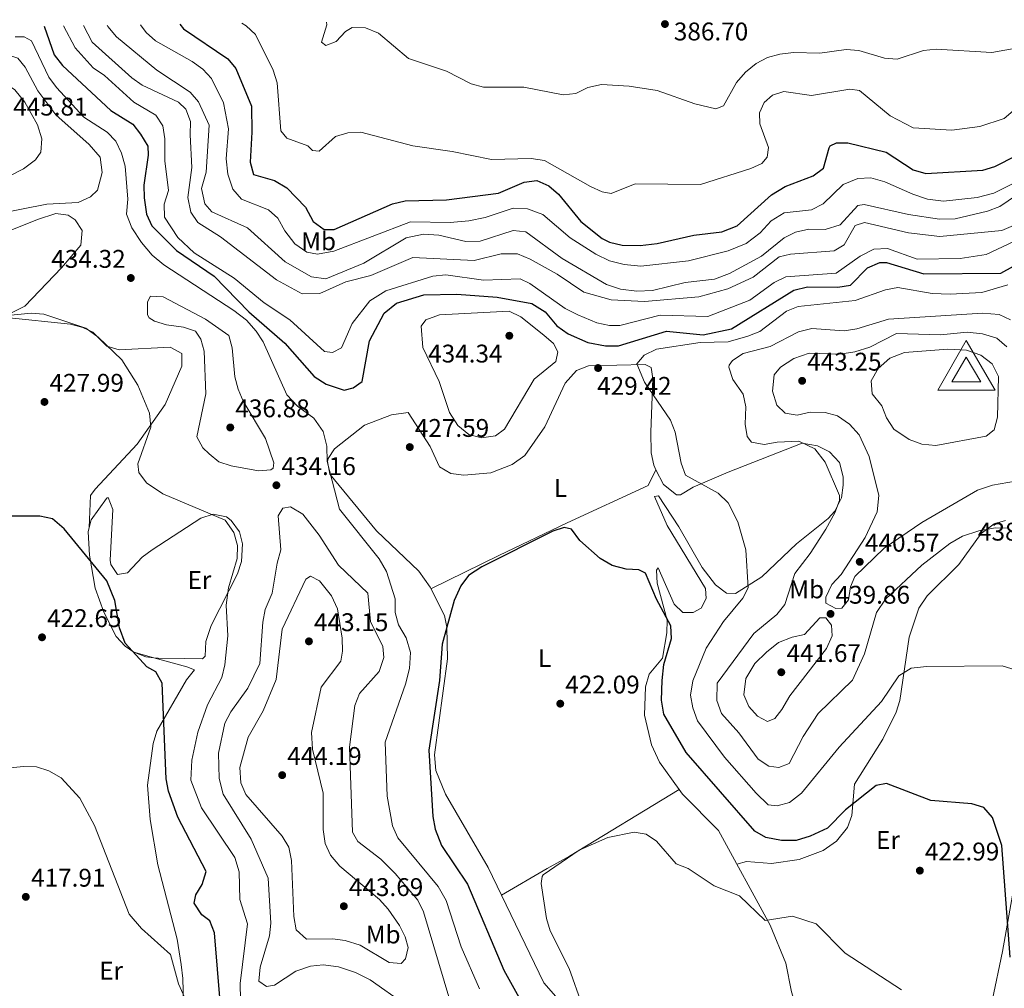
# Model space of a CAD drawing. Units: metres. Extents: x 601731 to 605212, y 4652830 to 4655193.
# Drawn here: x 603807 to 604193, y 4654796 to 4655175 of the extents above; entities that cross this region are included whole.
import ezdxf
from ezdxf.enums import TextEntityAlignment as Align

# ---------------------------------------------------------------- set-up
doc = ezdxf.new("R2010")
doc.units = ezdxf.units.M
doc.header["$MEASUREMENT"] = 0
for name, color, linetype, lineweight in [('Cota de punto acotado terreno', 7, 'Continuous', 0), ('Curva de nivel directora', 30, 'Continuous', 30), ('Curva de nivel intermedia', 30, 'Continuous', 0), ('Etiqueta de uso rústico', 92, 'Continuous', 0), ('Línea de cambio de uso (parcela vista)', 92, 'Continuous', 0), ('Punto acotado terreno (símbolo)', 7, 'Continuous', 0), ('Vértice Red Orden Inferior (ROI)', 7, 'Continuous', 0)]:
    doc.layers.add(name, color=color, linetype=linetype, lineweight=lineweight)
doc.styles.add('Style-Arial', font='arial.ttf')

# ---------------------------------------------------------------- blocks, each defined once
blk = doc.blocks.new('5PATER')
at = {"layer": 'Punto acotado terreno (símbolo)', "linetype": 'Continuous', "lineweight": 0}
h = blk.add_hatch(color=51, dxfattribs=at)
edge = h.paths.add_edge_path()
edge.add_ellipse((0, 0), major_axis=(-0.1095731443231308, -0.1110710700762829), ratio=0.9994222409660317, start_angle=0, end_angle=360)
blk = doc.blocks.new('5VROI')
at = {"layer": 'Vértice Red Orden Inferior (ROI)', "color": 7, "linetype": 'Continuous', "lineweight": 0, "flags": 128}
for points in [[(1.1118, -0.65), (-1.1382, -0.65), (-0.0194, 1.3), (1.1118, -0.65)], [(-0.0194, 0.65), (0.5431, -0.325), (-0.5819, -0.325), (-0.0194, 0.65)]]:
    blk.add_lwpolyline(points, close=True, dxfattribs=at)

msp = doc.modelspace()

# ---------------------------------------------------------------- linework, layer by layer
at = {"layer": 'Curva de nivel directora', "color": 30, "linetype": 'Continuous', "lineweight": 30, "flags": 128}
for points, elevation in [([(603816.55, 4655172.820000002), (603820.3999999991, 4655161.630000002), (603823.6800000003, 4655157.390000002), (603842.6500000004, 4655139.720000003), (603851.2099999988, 4655134.410000003), (603854.2899999989, 4655130.430000001), (603857.1499999999, 4655125.720000002), (603857.2999999997, 4655122.220000001), (603855.5400000006, 4655110.490000002), (603855.7300000006, 4655105.49), (603856.6200000002, 4655099.050000001), (603858.7599999993, 4655094.520000001), (603868.3499999982, 4655084.869999999), (603883.0999999981, 4655074.75), (603896.7399999994, 4655060.86), (603910.7800000008, 4655048.520000001), (603922.2999999988, 4655035.460000004), (603927.0499999986, 4655032.42), (603934.0800000004, 4655030.150000001), (603937.5800000007, 4655030.970000002), (603941.0899999999, 4655033.5), (603944.0299999992, 4655049.460000001), (603949.7600000001, 4655060.290000001), (603954.6299999984, 4655064.220000001), (603965.2999999991, 4655067.460000001), (603978.2699999999, 4655067.730000001), (603994.0399999992, 4655066.600000001), (604007.5899999988, 4655064.100000001), (604012.9100000008, 4655060.86), (604017.399999999, 4655055.36), (604021.8699999994, 4655052.140000002), (604029.5999999986, 4655048.770000001), (604036.5399999989, 4655047.470000002), (604041.539999999, 4655047.470000002), (604060.4399999996, 4655053.189999999), (604074.7499999994, 4655051.810000001), (604085.9299999997, 4655054.140000002), (604110.2899999986, 4655069.250000002), (604115.729999999, 4655070.640000002), (604127.5499999988, 4655070.420000001), (604132.4699999985, 4655071.310000001), (604139.1499999993, 4655078.070000002), (604143.9599999995, 4655080.199999999), (604146.5700000002, 4655080.130000004), (604161.2300000007, 4655075.690000001), (604191.4399999991, 4655076.02), (604196.3799999988, 4655078.770000001)], 425), ([(603869.6499999991, 4655173.59), (603871.0499999983, 4655171.760000002), (603888.4800000006, 4655160.020000001), (603891.6799999991, 4655156.16), (603897.7299999996, 4655141.480000001), (603897.9399999997, 4655131.270000001), (603897.22, 4655119.480000001), (603898.579999999, 4655114.660000003), (603906.7199999995, 4655112.33), (603911.5900000001, 4655109.480000001), (603918.8900000001, 4655101.850000001), (603921.9500000001, 4655096.240000002), (603926.2599999995, 4655093.130000004), (603930.2000000001, 4655093.070000002), (603953.0700000006, 4655103.170000001), (603957.9499999998, 4655104.300000002), (603974.1699999984, 4655104.720000002), (603994.5800000001, 4655107.37), (604004.5999999981, 4655111.619999999), (604009.5699999991, 4655112.29), (604014.2499999997, 4655110.170000001), (604018.0799999986, 4655106.939999999), (604026.78, 4655096.210000004), (604035.2499999992, 4655089.550000002), (604038.0900000001, 4655088.109999999), (604042.9800000007, 4655086.95), (604050.1199999999, 4655086.830000001), (604056.7499999994, 4655087.550000001), (604071.1500000006, 4655090.890000001), (604082.0999999986, 4655092.180000001), (604088.1600000004, 4655094.560000001), (604101.5599999981, 4655106.710000001), (604106.88, 4655109.940000001), (604117.9399999997, 4655114.120000001), (604121.9999999988, 4655117.08), (604124.149999999, 4655125.039999999), (604124.5999999982, 4655125.850000001), (604126.99, 4655127.070000002), (604131.4299999991, 4655127.100000001), (604146.4999999986, 4655123.350000001), (604157.1299999991, 4655116.430000001), (604161.9999999995, 4655115.080000003), (604184.3800000004, 4655116.34), (604189.1500000004, 4655117.810000001), (604197.6399999995, 4655122.070000002)], 400), ([(603885.6699999986, 4654788.79), (603883.2099999998, 4654817.330000001), (603881.3999999994, 4654821.980000001), (603878.2999999992, 4654824.440000001), (603875.2799999994, 4654828.920000001), (603875.9099999998, 4654832.240000002), (603878.3799999997, 4654836.240000002), (603879.9399999998, 4654841.390000001), (603868.9099999992, 4654862.640000001), (603865.1899999998, 4654872.830000001), (603864.3399999982, 4654877.770000001), (603862.7299999989, 4654915.279999999), (603860.2099999998, 4654919.600000001), (603856.7199999986, 4654921.600000001), (603848.2099999993, 4654930.86), (603845.9699999995, 4654936.880000002), (603844.2100000004, 4654947.66), (603841.0700000002, 4654955.330000001), (603824.3499999987, 4654975.699999998), (603819.7300000008, 4654979.680000002), (603814.8200000002, 4654980.66), (603801.219999999, 4654980.680000001)], 425), ([(604015.8399999988, 4654974.779999999), (603988.0499999989, 4654960.880000001), (603982.8200000008, 4654957.41), (603979.8500000002, 4654953.390000001), (603977.2199999995, 4654947.610000002), (603972.5199999989, 4654930.449999999), (603971.4699999982, 4654916.230000001), (603967.2399999994, 4654888.960000002), (603968.7999999995, 4654862.949999999), (603969.6899999991, 4654858.04), (603972.2599999995, 4654851.619999999), (603982.3800000004, 4654836.480000002), (603996.6200000007, 4654802.710000001), (604014.2799999987, 4654770.890000001)], 425), ([(604195.069999999, 4654807.74), (604191.7799999989, 4654851.630000002), (604188.149999999, 4654862.510000001), (604184.7800000005, 4654866.42), (604180.089999999, 4654867.940000001), (604163.9899999988, 4654869.200000001), (604146.6699999984, 4654875.92), (604142.54, 4654875.130000001), (604130.5100000004, 4654865.550000001), (604123.5099999999, 4654858.36), (604116.7599999995, 4654855.240000002), (604111.2400000008, 4654853.59), (604105.5399999989, 4654853.600000001), (604099.3799999988, 4654854.770000001), (604095.0299999992, 4654857.220000003), (604068.150000001, 4654888.080000001), (604059.3800000001, 4654903.11), (604058.4599999993, 4654908.62), (604058.6699999993, 4654916.24), (604059.369999999, 4654922.580000001), (604062.3199999994, 4654932.710000001), (604062.0600000002, 4654937.710000001), (604056.4900000001, 4654948.140000001), (604052.2199999987, 4654958.310000001), (604049.5900000001, 4654959.650000001), (604044.5900000001, 4654959.890000001), (604039.1600000008, 4654961.33), (604034.3999999998, 4654964.090000001), (604026.4, 4654971.210000002), (604023.2300000006, 4654975.610000002), (604020.24, 4654976.300000002), (604015.8399999988, 4654974.779999999)], 425)]:
    msp.add_lwpolyline(points, dxfattribs=dict(at, elevation=elevation))
at = {"layer": 'Curva de nivel intermedia', "color": 30, "linetype": 'Continuous', "lineweight": 0, "flags": 128}
for points, elevation in [([(603824.0700000015, 4655172.929999998), (603828.6, 4655164.279999998), (603835.7400000015, 4655156.48), (603840.1700000014, 4655153.46), (603851.6500000014, 4655143.050000001), (603860.3000000016, 4655137.880000001), (603863.0700000009, 4655133.71), (603863.7999999997, 4655128.600000001), (603863.7400000015, 4655120.07), (603865.1699999997, 4655108.369999999), (603863.5700000017, 4655102.96), (603863.640000001, 4655097.949999999), (603868.9500000017, 4655090.01), (603875.2599999993, 4655083.91), (603890.9900000006, 4655074.07), (603902.740000001, 4655064.31), (603912.7900000003, 4655057.67), (603926.4100000014, 4655045.199999999), (603929.5300000019, 4655044.800000001), (603933.020000001, 4655046.739999999), (603937.1800000007, 4655056.220000001), (603944.1100000018, 4655065.179999999), (603950.3900000005, 4655069.09), (603968.8900000011, 4655074.759999999), (603973.870000001, 4655075.359999998), (603988.7199999995, 4655073.239999999), (604003.1000000006, 4655073.8), (604006.8800000002, 4655071.920000001), (604020.7000000003, 4655062.159999999), (604025.6800000003, 4655059.649999999), (604033.1400000014, 4655056.520000001), (604038.0900000001, 4655055.460000001), (604042.1700000014, 4655055.470000001), (604057.9400000006, 4655059.56), (604076.6, 4655058.960000001), (604093.0199999998, 4655065.430000001), (604102.6500000011, 4655072.300000001), (604107.1900000006, 4655074.48), (604126.9600000009, 4655076.02), (604136.3200000018, 4655082.649999999), (604141.7199999997, 4655085.329999999), (604147.0100000005, 4655085.59), (604158.7100000016, 4655081.51), (604175.5200000001, 4655081.730000001), (604185.65, 4655083.239999999), (604203.2000000007, 4655091.480000001)], 420.0000000000001), ([(603831.87, 4655173.039999999), (603835.280000001, 4655166.550000002), (603850.7999999998, 4655152.559999999), (603854.9000000014, 4655149.689999999), (603869.1300000005, 4655143.07), (603872.0499999997, 4655140.199999998), (603873.7999999998, 4655135.46), (603873.7300000006, 4655130.220000001), (603874.3400000007, 4655117.359999999), (603872.8000000007, 4655105.679999999), (603874.0099999999, 4655099.9), (603876.6800000009, 4655095.779999998), (603885.5900000003, 4655090.2), (603907.5599999999, 4655073.369999999), (603917.6400000006, 4655067.81), (603924.4800000002, 4655067.949999998), (603934.7300000008, 4655072.619999998), (603944.5299999998, 4655075.099999999), (603961.05, 4655082.06), (603985.0600000004, 4655080.970000001), (603995.55, 4655083.600000001), (604001.9600000005, 4655083.499999999), (604006.9800000008, 4655081.46), (604017.5599999999, 4655075.609999998), (604028.0400000007, 4655068.560000001), (604038.7300000016, 4655065.449999999), (604051.8299999997, 4655064.890000001), (604073.110000001, 4655066.63), (604084.3899999997, 4655069.849999999), (604094.3699999996, 4655074.350000001), (604104.5900000011, 4655082.390000001), (604108.980000001, 4655083.480000001), (604126.0700000012, 4655084.659999998), (604129.9900000017, 4655087.06), (604134.3000000012, 4655094.640000001), (604137.9700000014, 4655095.789999999), (604155.2699999994, 4655091.829999999), (604167.4700000013, 4655090.31), (604191.8300000003, 4655092.75), (604197.3500000011, 4655095.03)], 415), ([(603841.1700000007, 4655173.179999999), (603841.4700000001, 4655172.649999999), (603844.8099999995, 4655168.659999999), (603860.6799999992, 4655155.539999999), (603873.7500000006, 4655146.970000001), (603877.0000000006, 4655143.130000001), (603881.1600000003, 4655134.05), (603879.950000001, 4655115.539999999), (603878.2300000021, 4655109.189999999), (603879.4100000003, 4655103.13), (603882.2500000009, 4655099.960000001), (603896.240000001, 4655093.77), (603910.9200000018, 4655080.390000001), (603921.3200000019, 4655074.470000001), (603926.8600000008, 4655073.76), (603941.7300000014, 4655079.849999999), (603958.3400000011, 4655089.819999999), (603965.1200000005, 4655091.220000002), (603971.1599999998, 4655090.83), (603981.7800000014, 4655088.430000001), (603987.3300000014, 4655088.529999998), (604000.2999999998, 4655092.739999999), (604005.2300000007, 4655092.189999999), (604019.470000001, 4655081.689999999), (604036.8800000009, 4655071.470000002), (604042.3300000002, 4655069.739999999), (604048.8200000012, 4655068.92), (604054.9000000008, 4655069.23), (604067.7100000007, 4655072.279999998), (604079.1700000004, 4655073.59), (604085.0600000002, 4655075.859999998), (604097.5800000017, 4655082.679999999), (604106.4700000009, 4655089.8), (604110.9900000005, 4655092.039999999), (604116.1600000005, 4655093.26), (604122.5300000008, 4655093.119999999), (604128.5299999999, 4655094.88), (604135.3400000005, 4655102.539999999), (604137.890000001, 4655102.849999999), (604155.3099999997, 4655098.92), (604167.3600000017, 4655097.17), (604173.5100000007, 4655097.29), (604186.1999999998, 4655100.300000001), (604191.0700000003, 4655102.109999998), (604200.9000000006, 4655108.720000001)], 410.0000000000001), ([(603854.2199999996, 4655173.369999998), (603856.4800000016, 4655170.369999999), (603860.1600000008, 4655166.989999999), (603874.5700000009, 4655158.989999999), (603878.6500000001, 4655155.939999999), (603882.0800000011, 4655152.3), (603886.7400000015, 4655142.730000001), (603888.7599999999, 4655132.489999999), (603887.8200000012, 4655120.849999999), (603888.5499999997, 4655114.730000001), (603890.4699999997, 4655108.859999999), (603893.8700000017, 4655104.939999999), (603904.3700000005, 4655100.740000002), (603908.1400000011, 4655097.5), (603910.8300000001, 4655092.52), (603914.7700000006, 4655087.529999998), (603919.390000001, 4655084.140000001), (603923.5999999996, 4655083.409999999), (603929.99, 4655084.63), (603960.0599999999, 4655096.039999999), (603975.5800000011, 4655095.859999999), (603982.9300000003, 4655096.519999999), (603989.2900000016, 4655097.789999999), (604000.310000001, 4655101.499999999), (604005.9500000004, 4655101.230000001), (604011.9400000006, 4655098.91), (604022.5900000012, 4655089.84), (604032.690000002, 4655083.389999999), (604038.0800000011, 4655080.83), (604043.7800000008, 4655079.33), (604050.3400000011, 4655078.689999999), (604069.0300000017, 4655080.759999998), (604084.5900000008, 4655084.690000001), (604091.6900000019, 4655087.58), (604097.070000002, 4655091.809999999), (604101.4400000018, 4655096.539999999), (604106.490000001, 4655099.560000001), (604117.2600000001, 4655100.849999998), (604121.7700000008, 4655103.210000001), (604129.6800000012, 4655110.67), (604135.3600000007, 4655113.060000001), (604140.4700000003, 4655113.279999998), (604146.0000000001, 4655111.82), (604156.8899999999, 4655106.880000001), (604162.7500000006, 4655104.960000001), (604168.98, 4655104.160000001), (604182.2100000001, 4655105.649999999), (604188.690000002, 4655107.350000001), (604199.420000001, 4655112.739999999)], 405.0000000000001), ([(604196.2600000004, 4655139.550000001), (604192.6900000009, 4655136.550000001), (604183.1900000013, 4655133.459999999), (604172.2400000012, 4655132.009999999), (604157.1100000013, 4655132.92), (604148.060000001, 4655137.659999999), (604136.1000000006, 4655147.53), (604132.2900000018, 4655148.06), (604117.2100000011, 4655145.59), (604106.3800000015, 4655147.219999999), (604102.0000000006, 4655145.810000001), (604098.7300000006, 4655142.900000001), (604096.8300000007, 4655138.779999999), (604096.9400000002, 4655134.499999999), (604100.4000000001, 4655125.27), (604099.8700000005, 4655121.409999999), (604097.7300000014, 4655119.009999999), (604093.4300000009, 4655116.99), (604073.7800000014, 4655110.71), (604048.1200000015, 4655111.019999999), (604038.7100000015, 4655107.259999999), (604035.2100000011, 4655107.88), (604030.6600000003, 4655109.970000001), (604012.5599999998, 4655120.180000001), (604007.3499999996, 4655120.96), (603991.7999999995, 4655120.48), (603976.4500000004, 4655123.71), (603960.9800000008, 4655125.829999999), (603940.6200000006, 4655131.220000001), (603935.530000001, 4655130.939999999), (603930.7300000021, 4655129.53), (603924.3100000004, 4655123.819999999), (603921.6399999993, 4655124.009999999), (603919.8400000001, 4655125.829999999), (603911.5900000001, 4655128.83), (603909.3200000012, 4655131.819999998), (603907.8400000016, 4655150.61), (603906.200000001, 4655155.599999999), (603899.3600000013, 4655169.569999998), (603895.6599999999, 4655172.939999999), (603893.9299999998, 4655173.95)], 395.0000000000001), ([(604203.2200000008, 4655165.239999999), (604187.8700000017, 4655162.419999998), (604166.1200000013, 4655163.84), (604161.1400000014, 4655163.310000001), (604150.7800000012, 4655159.92), (604145.7800000011, 4655160.230000001), (604135.8300000001, 4655163.300000002), (604130.8400000011, 4655163.659999999), (604120.480000001, 4655162.210000001), (604110.120000001, 4655162.499999999), (604104.8600000016, 4655161.830000001), (604099.940000002, 4655160.579999999), (604095.530000002, 4655158.23), (604091.3200000009, 4655154.779999998), (604087.8600000008, 4655150.699999999), (604082.7300000011, 4655141.58), (604079.7200000003, 4655140.42), (604071.5100000005, 4655142.38), (604056.7600000005, 4655147.57), (604045.8200000017, 4655149.269999999), (604034.8700000015, 4655149.990000002), (604029.6400000011, 4655148.71), (604024.8300000011, 4655146.399999999), (604019.850000001, 4655145.82), (604004.54, 4655148.890000002), (603988.6500000001, 4655148.829999999), (603983.8400000001, 4655150.199999998), (603974.2100000008, 4655155.160000001), (603959.3300000012, 4655160.119999998), (603947.5200000005, 4655170.05), (603942.4600000001, 4655172.15), (603937.1800000007, 4655172.329999999), (603934.5499999998, 4655170.7), (603930.900000002, 4655166.849999999), (603926.9200000011, 4655165.219999999), (603925.1500000008, 4655166.489999998), (603927.2400000007, 4655173.319999999), (603927.2100000016, 4655174.430000001)], 390), ([(603987.1500000004, 4654795.34), (603979.8900000004, 4654811.869999998), (603974.0499999999, 4654829.970000001), (603970.9100000017, 4654835.480000001), (603955.1100000012, 4654854.599999999), (603952.9699999999, 4654859.279999998), (603950.870000001, 4654870.88), (603950.0900000011, 4654892.069999998), (603958.1300000009, 4654914.789999999), (603959.6900000012, 4654920.920000001), (603960.1000000001, 4654927.199999999), (603958.4200000016, 4654932.930000001), (603955.3700000005, 4654938.039999997), (603954.0300000017, 4654942.880000001), (603954.0899999997, 4654948.319999999), (603950.7100000001, 4654958.999999999), (603947.8600000002, 4654963.92), (603932.3000000012, 4654983.380000001), (603927.3600000015, 4655002.16), (603927.2899999999, 4655008.180000001), (603925.8400000016, 4655013.84), (603922.130000001, 4655019.09), (603915.7400000007, 4655023.84), (603911.6700000004, 4655028.24), (603902.360000001, 4655049.09), (603899.5900000016, 4655053.270000001), (603895.8099999996, 4655057.51), (603890.880000001, 4655061.369999998), (603863.3900000006, 4655079.279999998), (603858.8300000008, 4655083.080000001), (603854.6199999996, 4655087.970000002), (603850.9200000005, 4655093.77), (603848.8300000007, 4655099.119999998), (603849.2400000019, 4655104.99), (603848.3099999998, 4655117.970000001), (603846.7899999998, 4655122.980000001), (603844.6300000007, 4655127.730000001), (603841.1399999993, 4655131.31), (603832.1100000015, 4655137.17), (603821.3800000004, 4655148.759999999), (603818.2900000013, 4655152.84), (603811.5700000002, 4655167.019999999), (603808.7000000002, 4655168.679999999), (603805.0800000014, 4655168.65)], 430), ([(603775.2400000017, 4655097.869999998), (603771.4000000017, 4655099.82), (603769.39, 4655103.24), (603776.3300000002, 4655117.609999999), (603779.8600000018, 4655122.050000001), (603783.2600000015, 4655128.369999997), (603791.8300000012, 4655148.319999999), (603797.0300000003, 4655158.189999999), (603801.57, 4655161.779999999), (603806.150000002, 4655160.239999999), (603809.1200000005, 4655156.759999999), (603813.9700000007, 4655147.489999999), (603821.0600000008, 4655137.979999999), (603834.140000001, 4655126.45), (603838.4100000003, 4655121.4), (603839.2599999995, 4655115.42), (603837.4199999999, 4655108.449999998), (603834.6999999997, 4655105.83), (603829.7800000003, 4655103.649999999), (603817.5600000004, 4655102.970000001), (603797.5800000001, 4655099.09), (603775.2400000017, 4655097.869999998)], 435.0000000000001), ([(603792.2000000001, 4655112.719999999), (603787.03, 4655114.319999999), (603786.5400000005, 4655120.140000001), (603789.6500000019, 4655125.070000002), (603800.0600000012, 4655148.960000001), (603802.5500000011, 4655149.49), (603805.05, 4655147.789999999), (603808.9000000014, 4655143.010000001), (603813.9400000017, 4655134.179999999), (603815.5300000008, 4655128.649999999), (603815.2100000012, 4655123.470000001), (603813.07, 4655120.369999998), (603808.4200000007, 4655116.930000001), (603803.0800000009, 4655114.08), (603797.35, 4655112.750000001), (603792.2000000001, 4655112.719999999)], 440), ([(604194.1200000013, 4655071.33), (604183.9300000012, 4655068.38), (604171.5700000006, 4655067.74), (604164.5700000002, 4655067.939999999), (604151.1100000021, 4655070.329999999), (604146.2100000002, 4655069.46), (604134.4000000019, 4655065.220000001), (604112.0700000002, 4655062.890000001), (604107.4000000008, 4655061.050000001), (604096.9600000002, 4655053.130000002), (604092.2999999999, 4655051.31), (604084.5599999995, 4655048.999999999), (604073.6500000019, 4655048.810000001), (604056.4600000011, 4655046.210000002), (604051.6799999999, 4655043.84), (604048.7899999999, 4655040.440000001), (604051.7600000005, 4655033.289999997), (604061.9200000016, 4655018.279999998), (604063.8300000004, 4655013.66), (604066.1300000004, 4655001.529999998), (604067.9100000019, 4654996.829999999), (604080.63, 4654989.689999999), (604084.610000001, 4654985.859999999), (604088.3000000012, 4654978.420000001), (604091.5600000002, 4654967.54), (604092.3600000002, 4654952.56), (604090.3799999999, 4654948.59), (604082.7600000001, 4654939.430000001), (604075.9200000005, 4654928.949999999), (604070.6800000012, 4654916.159999999), (604069.7800000005, 4654910.46), (604070.6800000012, 4654905.55), (604072.57, 4654900.439999999), (604083.1700000014, 4654886.159999999), (604095.560000001, 4654872.109999998), (604100.2200000014, 4654867.58), (604103.8200000002, 4654867.189999999), (604108.6400000014, 4654868.439999999), (604113.3799999999, 4654872.06), (604128.0499999993, 4654890.130000001), (604144.7000000015, 4654908.07), (604151.4100000015, 4654918.050000001), (604156.2500000007, 4654921.06), (604162.3100000003, 4654921.800000001), (604191.98, 4654922), (604197.4400000006, 4654920.359999999)], 430), ([(603858.1600000003, 4655066.970000001), (603857.0100000014, 4655064.720000001), (603856.9700000011, 4655059.649999999), (603857.6799999997, 4655058.440000001), (603859.7300000016, 4655057.159999999), (603864.5000000015, 4655055.669999998), (603871.1100000008, 4655054.84), (603875.8400000005, 4655053.270000001), (603877.9000000014, 4655050.140000001), (603879.2600000004, 4655045.319999999), (603879.8000000012, 4655028.599999998), (603876.3800000014, 4655011.79), (603878.6700000003, 4655007.509999999), (603881.110000001, 4655005.149999999), (603885.0100000014, 4655002.009999999), (603889.7600000012, 4655000.449999998), (603900.4499999998, 4654998.52), (603905.3899999995, 4654998.83), (603906.190000002, 4654999.46), (603906.5300000019, 4655001.57), (603903.2500000005, 4655011.139999999), (603894.4800000018, 4655025.82), (603892.5700000008, 4655030.440000001), (603891.29, 4655035.38), (603890.2400000017, 4655046.739999999), (603888.8400000003, 4655051.539999999), (603879.740000001, 4655057.970000001), (603863.1800000004, 4655066.739999999), (603858.1600000003, 4655066.970000001)], 435), ([(603799.48, 4655059.05), (603811.3900000014, 4655060.26), (603816.3900000014, 4655059.899999999), (603832.8700000015, 4655054.37), (603837.6600000013, 4655050.869999999), (603846.9599999997, 4655042.05), (603853.2699999998, 4655032.060000001), (603857.8300000017, 4655021.07), (603858.3700000005, 4655015.63), (603853.1900000013, 4655001.26), (603853.5800000003, 4654997.810000001), (603856.6700000016, 4654993.81), (603862.9500000002, 4654989.5), (603887.4800000014, 4654979.189999999), (603890.9000000012, 4654974.23), (603892.3400000005, 4654969.130000001), (603892.0999999992, 4654964.130000001), (603888.7000000017, 4654952.59), (603887.8800000014, 4654945.749999999), (603888.5000000006, 4654933.76), (603887.3300000017, 4654922.389999999), (603886.1800000004, 4654917.390000002), (603880.5800000014, 4654906.759999999), (603876.7400000013, 4654896.05), (603874.3899999999, 4654885.029999998), (603874.0099999999, 4654877.189999999), (603878.2200000009, 4654866.359999999), (603891.2099999996, 4654846.810000001), (603892.9300000007, 4654841.25), (603893.2000000011, 4654830.439999999), (603896.25, 4654820.809999999), (603893.38, 4654797.429999999), (603893.4600000004, 4654791.079999999)], 430), ([(603998.7900000011, 4655061.009999998), (603971.39, 4655059.66), (603966.0700000003, 4655057.67), (603964.2500000009, 4655055.17), (603964.9000000014, 4655046.789999999), (603971.3299999996, 4655033.5), (603975.3600000021, 4655021.350000001), (603978.6200000008, 4655016.249999999), (603982.9900000006, 4655012.76), (603987.8400000009, 4655011.380000001), (603993.4100000011, 4655012.13), (603996.9800000006, 4655014.77), (604008.4900000017, 4655034.359999998), (604017.0300000003, 4655041.31), (604017.8400000016, 4655045.149999999), (604016.1400000006, 4655048.33), (604012.3899999999, 4655051.640000001), (604003.3300000008, 4655058.849999999), (603998.7900000011, 4655061.009999998)], 430), ([(604088.8200000019, 4654895.699999998), (604081.9900000013, 4654903.289999999), (604080.0900000014, 4654908.48), (604080.25, 4654915.220000001), (604094.6, 4654934.73), (604103.61, 4654942.15), (604106.7999999997, 4654945.999999999), (604110.6700000009, 4654958.279999999), (604116.7300000006, 4654966.009999999), (604122.9000000019, 4654975.640000001), (604126.3600000018, 4654981.970000001), (604128.1600000011, 4654986.779999998), (604128.2599999995, 4654988.759999998), (604122.5399999997, 4655001.84), (604118.5200000008, 4655007.050000001), (604112.2100000009, 4655010.050000001), (604103.7599999997, 4655009.730000001), (604098.6400000011, 4655008.73), (604093.7400000016, 4655009.749999999), (604092.0700000019, 4655011.869999998), (604091.2800000006, 4655016.81), (604091.4999999999, 4655023.609999999), (604090.4200000003, 4655028.48), (604086.4600000016, 4655034.309999999), (604084.8800000013, 4655039.170000001), (604084.9800000018, 4655039.899999999), (604086.2500000015, 4655041.720000001), (604090.4400000002, 4655044.42), (604101.0100000004, 4655047.180000001), (604112.0800000012, 4655052.990000002), (604117.3300000017, 4655054.27), (604130.0800000011, 4655053.38), (604135.020000001, 4655054.100000001), (604147.3500000002, 4655057.929999998), (604184.2799999998, 4655060.250000001), (604190.780000002, 4655059.789999999), (604195.2900000004, 4655057.640000001)], 435.0000000000001), ([(604126.7999999999, 4654944.56), (604122.8900000006, 4654946.560000001), (604122.79, 4654948.960000001), (604125.2100000007, 4654953.939999999), (604128.8800000009, 4654957.84), (604138.2199999995, 4654972.350000001), (604142.9600000003, 4654982.429999998), (604143.5900000005, 4654988.749999999), (604139.8400000001, 4655004.119999998), (604135.9300000007, 4655012.59), (604132.0999999995, 4655016.74), (604127.4400000015, 4655020.050000001), (604122.570000001, 4655021.300000001), (604116.7599999995, 4655021.49), (604111.6100000018, 4655020.279999998), (604106.9000000001, 4655021.060000001), (604103.6800000014, 4655024.249999999), (604101.9100000013, 4655029.699999998), (604102.6599999999, 4655036.07), (604105.0400000004, 4655039.119999999), (604110.3500000013, 4655042.559999999), (604116.27, 4655044.66), (604128.3400000001, 4655044.2), (604134.2800000011, 4655045.159999998), (604140.1399999994, 4655046.890000001), (604150.5700000012, 4655052.26), (604167.7500000007, 4655051.789999999), (604178.2900000018, 4655052.81), (604184.2300000007, 4655052.210000001), (604189.8900000001, 4655050.539999999), (604193.7900000005, 4655047.140000002)], 440), ([(604166.0000000005, 4655008.380000001), (604160.4700000007, 4655008.890000001), (604155.5399999999, 4655010.699999999), (604149.5600000008, 4655014.749999999), (604146.5800000012, 4655019.3), (604144.7900000009, 4655024.01), (604140.9599999998, 4655028.63), (604140.6, 4655033.699999999), (604143.3499999992, 4655038.640000001), (604147.9500000015, 4655042.640000001), (604153.6700000013, 4655044.83), (604170.6200000007, 4655046.189999999), (604178.0200000014, 4655045.82), (604183.6600000008, 4655043.849999999), (604188.0300000005, 4655040.359999999), (604190.5300000017, 4655035.470000002), (604190.1100000015, 4655019.49), (604188.7900000004, 4655014.600000001), (604185.7000000014, 4655012.119999998), (604166.0000000005, 4655008.380000001)], 445), ([(604203.1400000004, 4654995.430000001), (604188.2200000006, 4654992.909999999), (604182.2300000002, 4654990.92), (604160.5199999999, 4654978.189999999), (604145.7300000018, 4654968.09), (604134.2200000007, 4654957.039999999), (604132.5700000012, 4654952.929999999), (604131.7500000009, 4654947.869999998), (604129.110000001, 4654944.689999999), (604126.7999999999, 4654944.56)], 440), ([(603913.0000000005, 4654984.38), (603910.1000000014, 4654983.800000001), (603908.2000000015, 4654980.83), (603909.2800000011, 4654967.470000001), (603907.8700000006, 4654962.329999999), (603905.8500000001, 4654950.449999999), (603903.0800000007, 4654944.039999999), (603902.1599999998, 4654939.130000001), (603901.0900000014, 4654922.890000001), (603896.3100000003, 4654913.300000001), (603889.6000000003, 4654904.039999999), (603887.2900000013, 4654899.59), (603884.8100000003, 4654887.789999999), (603885.0800000008, 4654877.789999999), (603886.6100000018, 4654871.680000001), (603897.6900000017, 4654854.02), (603904.2400000007, 4654838.78), (603905.3400000005, 4654821.12), (603904.870000001, 4654816.140000001), (603901.1800000007, 4654803.84), (603900.6100000008, 4654798.33), (603903.6399999994, 4654796.289999999), (603906.7400000019, 4654796.759999999), (603915.1399999994, 4654802.25), (603920.8800000016, 4654804.310000001), (603925.8799999995, 4654804.73), (603931.8099999995, 4654804.060000001), (603938.5700000009, 4654801.740000002), (603944.2400000015, 4654798.929999999), (603958.0000000013, 4654789.269999999)], 435), ([(603975.0800000003, 4654792.189999999), (603965.1300000015, 4654825.63), (603962.9200000009, 4654830.13), (603954.0100000015, 4654840.65), (603948.4900000006, 4654846.199999998), (603939.38, 4654853.080000001), (603937.3200000013, 4654856.76), (603936.1600000013, 4654890.09), (603938.2300000011, 4654906.499999999), (603940.0800000018, 4654911.15), (603947.7999999999, 4654919.81), (603949.6900000009, 4654925.270000001), (603949.2000000014, 4654929.66), (603944.4400000004, 4654939.42), (603943.3099999995, 4654950.539999999), (603931.8000000005, 4654961.429999999), (603924.2300000022, 4654973.199999999), (603917.8500000007, 4654981.439999999), (603913.0000000005, 4654984.38)], 435), ([(604194.3700000016, 4654975.970000001), (604189.2799999999, 4654976.149999999), (604182.8100000013, 4654974.989999999), (604176.3700000017, 4654972.899999999), (604171.4100000019, 4654969.939999999), (604160.4200000016, 4654961.519999999), (604146.2200000014, 4654948.109999999), (604142.6800000009, 4654942.869999998), (604138.0000000005, 4654926.770000001), (604133.3300000011, 4654916.390000001), (604119.9100000011, 4654903.31), (604113.9900000001, 4654894.34), (604108.4700000014, 4654883.74), (604104.3699999999, 4654882.179999998), (604100.540000001, 4654882.649999999), (604096.3400000011, 4654885.390000001), (604088.8200000019, 4654895.699999998)], 435.0000000000001), ([(603920.9400000019, 4654957.109999998), (603918.9999999997, 4654955.949999998), (603909.7800000017, 4654936.399999999), (603907.3800000012, 4654916.699999998), (603902.3699999999, 4654904.310000001), (603896.5200000004, 4654894.069999999), (603893.2400000015, 4654882.189999999), (603893.57, 4654876.109999999), (603895.5300000003, 4654871.51), (603909.7700000005, 4654855.28), (603912.3400000011, 4654850.890000001), (603913.4400000008, 4654845.73), (603914.3799999995, 4654823.730000001), (603915.24, 4654818.539999999), (603919.3300000004, 4654814.79), (603929.5300000019, 4654815.050000001), (603934.4699999993, 4654814.32), (603940.3900000004, 4654812.439999999), (603951.6700000013, 4654805.76), (603956.4400000012, 4654805.369999998), (603958.16, 4654807.13), (603959.100000001, 4654811.600000001), (603958.0199999993, 4654815.749999999), (603955.7599999994, 4654820.21), (603951.2700000012, 4654826.560000001), (603947.9600000009, 4654830.36), (603932.3700000005, 4654843.489999999), (603928.66, 4654847.789999997), (603926.5999999993, 4654852.350000001), (603925.79, 4654857.859999999), (603925.79, 4654872.06), (603921.7199999999, 4654889.279999999), (603921.2700000006, 4654895.909999999), (603925.0500000003, 4654913.619999998), (603932.7800000019, 4654923.8), (603933.4500000001, 4654927.800000001), (603933.3600000007, 4654932.800000001), (603931.4600000008, 4654944.32), (603929.1600000008, 4654949.439999999), (603924.4700000014, 4654955.38), (603920.9400000019, 4654957.109999998)], 440), ([(604122.8200000012, 4654940.859999998), (604120.5400000014, 4654940.81), (604114.4999999999, 4654934.359999998), (604109.6500000017, 4654933.27), (604104.3099999996, 4654931.210000001), (604099.6300000013, 4654927.369999999), (604095.0900000016, 4654922.970000001), (604091.4400000017, 4654917.029999999), (604090.7700000011, 4654910.63), (604092.6799999999, 4654906.130000001), (604096.0100000004, 4654902.23), (604100.0200000004, 4654900.25), (604102.8099999997, 4654901.380000001), (604105.6300000005, 4654904.92), (604108.8, 4654910.189999999), (604123.1200000008, 4654928.84), (604125.3300000014, 4654933.76), (604125.1300000002, 4654937.899999999), (604122.8200000012, 4654940.859999998)], 440), ([(603965.1699999995, 4654719.819999999), (603956.2800000003, 4654727.199999999), (603940.1399999999, 4654730.65), (603921.6300000004, 4654738.09), (603910.9100000005, 4654744.300000001), (603901.4800000002, 4654751.880000001), (603885.4600000007, 4654767.380000002), (603881.7999999995, 4654772.259999999), (603876.320000001, 4654781.369999999), (603869.0999999992, 4654797.349999999), (603866.0100000001, 4654808.869999998), (603854.6800000002, 4654819.099999999), (603849.8099999996, 4654824.630000001), (603836.2000000018, 4654859.399999999), (603830.5300000012, 4654870.180000001), (603823.1100000005, 4654878.119999999), (603818.3800000007, 4654880.899999999), (603813.4500000001, 4654882.369999998), (603808.2599999999, 4654882.609999999), (603790.0200000008, 4654880.56)], 420.0000000000001), ([(604152.5400000003, 4654794.949999998), (604130.4500000001, 4654809.430000001), (604119.1199999999, 4654820.840000001), (604109.8100000003, 4654823.84), (604099.1200000016, 4654822.189999999), (604088.9900000019, 4654831.890000001), (604079.0300000019, 4654835.749999999), (604068.8600000017, 4654842.59), (604064.1900000003, 4654844.449999998), (604056.5199999991, 4654853.269999999), (604052.4000000019, 4654856.08), (604047.6900000002, 4654856.810000001), (604037.3600000015, 4654854.739999999), (604026.1600000008, 4654849.759999999), (604012.1300000007, 4654840.099999999), (604011.6900000003, 4654839.42), (604011.3000000014, 4654836.690000001), (604013.3700000012, 4654822.970000001), (604014.8100000008, 4654818.17), (604022.2900000018, 4654803.399999999), (604027.4200000016, 4654788.939999999)], 420.0000000000001)]:
    msp.add_lwpolyline(points, dxfattribs=dict(at, elevation=elevation))
at = {"layer": 'Línea de cambio de uso (parcela vista)', "color": 92, "linetype": 'Continuous', "lineweight": 0, "extrusion": (-0.001798282948229928, -0.04441758172127885, 0.999011433674546), "elevation": -207422.6520639786, "flags": 128}
msp.add_lwpolyline([(415033.592850495, 4670989.460154121), (415033.592850495, 4670989.435409424)], dxfattribs=at)
at = {"layer": 'Línea de cambio de uso (parcela vista)', "color": 92, "linetype": 'Continuous', "lineweight": 0, "extrusion": (-0.03868667610215838, 0.01567759803851095, 0.9991283971601997), "elevation": 50041.63771639376, "flags": 128}
msp.add_lwpolyline([(-4540938.430429989, -1187581.140517444), (-4540937.611179504, -1187584.202136776), (-4540937.527211334, -1187589.232966663)], dxfattribs=at)
at = {"layer": 'Línea de cambio de uso (parcela vista)', "color": 92, "linetype": 'Continuous', "lineweight": 0, "extrusion": (-0.01428177990927991, 0.004010648063639564, 0.9998899666787004), "elevation": 10471.10257687313, "flags": 128}
msp.add_lwpolyline([(603796.1256635325, 4654922.832153483), (603803.9592884888, 4654920.632535793)], dxfattribs=at)
at = {"layer": 'Línea de cambio de uso (parcela vista)', "color": 92, "linetype": 'Continuous', "lineweight": 0, "extrusion": (-0.0393782662572191, -0.02279794934413178, 0.9989642664541502), "elevation": -129487.3028722419, "flags": 128}
msp.add_lwpolyline([(-3725790.926682471, 2852097.019803819), (-3725790.926682471, 2852097.022001544)], dxfattribs=at)
at = {"layer": 'Línea de cambio de uso (parcela vista)', "color": 92, "linetype": 'Continuous', "lineweight": 0, "extrusion": (0.1171684102227293, 0.06783432573635532, 0.9907926462675086), "elevation": 386945.0131752644, "flags": 128}
msp.add_lwpolyline([(3725790.598817414, -2828609.39197066), (3725790.598817414, -2828609.394186512)], dxfattribs=at)
at = {"layer": 'Línea de cambio de uso (parcela vista)', "color": 92, "linetype": 'Continuous', "lineweight": 0}
for points in [[(603775.04, 4655081.439999999, 431.8600000000006), (603813.9199999999, 4655097.029999999, 433.1699999999983), (603821.0999999996, 4655099.300000001, 433.3099999999977), (603825.8600000005, 4655098.689999999, 433.6399999999995), (603828.5899999999, 4655096.91, 433.7700000000041), (603831.3499999996, 4655092.630000001, 433.7100000000065), (603830.8300000001, 4655086.92, 433.5500000000029), (603823.3600000005, 4655078.060000001, 432.8699999999953), (603808.8899999997, 4655063.09, 430.8500000000058), (603803.4199999999, 4655060.300000001, 430.0800000000018)], [(603801.5599999996, 4655058.539999999, 429.179999999993), (603826.8099999996, 4655055.980000001, 429.179999999993), (603831.6200000001, 4655054.640000001, 429.2599999999948), (603835.6200000001, 4655052.779999999, 429.3800000000047), (603841.0099999999, 4655047.310000001, 429.6600000000035), (603845.8799999999, 4655045.91, 429.9199999999983), (603865.9199999999, 4655046.890000001, 431.4900000000052), (603870.4199999999, 4655044.49, 431.5899999999965), (603870.4900000002, 4655039.470000001, 431.6199999999953), (603863.9299999997, 4655024.460000001, 429.7200000000012), (603852.9199999999, 4655008.859999999, 429.5399999999936), (603836.4800000006, 4654991.289999999, 427.2700000000041), (603834.7000000002, 4654988.800000001, 426.9600000000065), (603834.2010000005, 4654976.2247, 426.4211000000069)], [(603995.7619000003, 4654832.121099999, 422.2743999999948), (603990.5099999999, 4654843.01, 422.2599999999948), (603973.8200000003, 4654871.680000001, 423.3899999999995), (603970.0300000003, 4654880.930000001, 423.8600000000006), (603969.5099999999, 4654887.08, 423.9700000000012), (603974.5499999998, 4654924.75, 424.6600000000035), (603974.2800000003, 4654937.130000001, 425.070000000007), (603973.4199999999, 4654941.710000001, 425.2100000000065), (603967.7800000003, 4654952.890000001, 425.8699999999953), (603963.3099999996, 4654959.130000001, 426.3500000000058), (603946.75, 4654974.880000001, 428.5099999999948), (603928.4900000002, 4654997.15, 429.7400000000052), (603927.5300000003, 4655002.16, 429.9100000000035), (603927.8399999999, 4655003.34, 429.9400000000023), (603930.3200000003, 4655007.039999999, 428.7100000000065), (603942.0700000003, 4655016.32, 428.2899999999936), (603952.5999999996, 4655020.4, 428.0899999999965), (603959.1500000004, 4655021.350000001, 428.2700000000041), (603967.8300000001, 4655007.960000001, 427.2200000000012), (603971.4400000004, 4655000.02, 426.8800000000047), (603975.9400000004, 4654997.380000001, 426.820000000007), (603980.9299999997, 4654996.75, 426.7799999999989), (603991.5, 4654997.66, 426.2700000000041), (603999.9699999997, 4655000.9, 426.5399999999936), (604004.8300000001, 4655004.449999999, 426.7799999999989), (604012.6900000004, 4655015.77, 428.2299999999959), (604020.7000000002, 4655032.779999999, 429.1600000000035), (604025.0800000001, 4655037.84, 429.2200000000012), (604029.8700000001, 4655039.630000001, 429.320000000007), (604052.1100000005, 4655040.210000001, 430.3899999999995), (604054.3899999997, 4655038.99, 430.320000000007), (604055.0300000003, 4655034.67, 430.2599999999948), (604054.2400000002, 4655013.57, 428.4400000000023), (604054.4000000004, 4655005.49, 428.2299999999959), (604055.4199999999, 4655000.640000001, 428.3800000000047), (604056.2893000003, 4654998.9091, 428.4278999999952)], [(604056.2893000003, 4654998.9091, 428.4278999999952), (604059.2300000006, 4654993.050000001, 428.5899999999965), (604064.3899999997, 4654989.039999999, 429.1000000000058), (604065.9400000004, 4654989, 429.2599999999948), (604070.8899999997, 4654992.029999999, 429.3399999999965), (604084.5899999999, 4654997.9, 430.8899999999995), (604113.6200000001, 4655009.32, 434.4700000000012), (604119.54, 4655008.300000001, 435.0899999999965), (604124.25, 4655005.92, 435.9199999999983), (604128.2100000001, 4655001.689999999, 435.7899999999936), (604129.6500000004, 4654996.060000001, 435.7100000000065), (604129.6900000004, 4654992.83, 435.6399999999995), (604129.0199999996, 4654987.91, 435.3699999999953), (604126.3200000003, 4654982.600000001, 434.8699999999953), (604123.8200000003, 4654979.789999999, 434.5399999999936), (604111.3200000003, 4654969.84, 433.070000000007), (604097.75, 4654956.939999999, 430.75), (604087.3899999997, 4654950.4, 429.7599999999948), (604083.9500000002, 4654950.5, 428.9700000000012), (604079.5800000001, 4654953.75, 428.8699999999953), (604074.4500000002, 4654960.52, 428.8500000000058), (604065.2300000006, 4654976.5, 428.929999999993), (604057.3200000003, 4654988.699999999, 428.1100000000006), (604055.7199999997, 4654988.430000001, 427.6199999999953), (604060.6900000004, 4654977.050000001, 427.2599999999948), (604075.6500000004, 4654952.380000001, 426.9400000000023), (604075.9699999997, 4654948.439999999, 427.0200000000041), (604074, 4654944.680000001, 427), (604070.8600000005, 4654942.960000001, 427.0599999999977), (604066.8200000003, 4654942.92, 427.0800000000018), (604063.3700000001, 4654946.199999999, 427.2200000000012), (604057.1500000004, 4654960.380000001, 426.5200000000041), (604056.5300000003, 4654959.49, 425.75), (604056.75, 4654954.49, 425.429999999993), (604060.7199999997, 4654939.91, 425.4499999999971), (604060.5999999996, 4654934.92, 425.3999999999942), (604058.7800000003, 4654925.08, 424.8800000000047), (604053.6200000001, 4654918.689999999, 423.9400000000023), (604052.2000000002, 4654913.810000001, 423.5500000000029), (604051.8099999996, 4654902.710000001, 422.8800000000047), (604054.54, 4654891.01, 422.4600000000065), (604057.7000000002, 4654884.24, 422.3000000000029), (604065.3381000003, 4654873.4989, 421.7544000000053)], [(603968.1100000005, 4654952.24, 425.8399999999965), (603994.7400000002, 4654965.27, 425.0899999999965), (604021.4199999999, 4654978.109999999, 425.8099999999977), (604053.1900000004, 4654992.720000001, 427.8099999999977), (604056.2893000003, 4654998.9091, 428.4199999999983)], [(603834.2010000005, 4654976.2247, 426.4863999999943), (603834.9500000002, 4654979.24, 426.6399999999995), (603840.9500000002, 4654987.67, 427.0299999999989), (603841.1299999999, 4654987.869999999, 427.0399999999936), (603841.6399999997, 4654987.99, 427.0399999999936), (603843.3899999997, 4654983.310000001, 426.6199999999953), (603842.4000000004, 4654963.42, 425.6699999999983), (603842.6500000004, 4654961.800000001, 425.6699999999983), (603845.25, 4654957.83, 425.6699999999983), (603849.1900000004, 4654958.51, 425.8899999999995), (603854.9100000003, 4654964.560000001, 426.9400000000023), (603858.8700000001, 4654967.529999999, 427.5099999999948), (603877.8899999997, 4654979.960000001, 429.6199999999953), (603882.7999999998, 4654981.470000001, 429.75), (603888, 4654980.42, 429.820000000007), (603889.8300000001, 4654979.039999999, 429.8399999999965), (603893.0199999996, 4654974.57, 429.8999999999942), (603894.2300000006, 4654969.84, 429.929999999993), (603893.79, 4654962.949999999, 429.8000000000029), (603892.29, 4654958.140000001, 429.6199999999953), (603882, 4654937.789999999, 427.7799999999989), (603879.8899999997, 4654931.539999999, 427.5), (603879.6500000004, 4654925.82, 427.0200000000041), (603878.5999999996, 4654924.800000001, 426.8000000000029), (603871.3099999996, 4654924.84, 425.6499999999942), (603861.2400000002, 4654924.970000001, 425.3500000000058), (603859.4627, 4654925.190400001, 425.2777999999962)], [(604088.0199999996, 4654844.199999999, 420.929999999993), (604091.79, 4654845.34, 421.6999999999971), (604101.6200000001, 4654844.550000001, 421.7799999999989), (604112.4600000001, 4654846.109999999, 422.6699999999983), (604121.7800000003, 4654849.619999999, 422.9700000000012), (604127.0800000001, 4654853.24, 423.4400000000023), (604131.3899999997, 4654858.689999999, 424.1199999999953), (604133.0999999996, 4654863.4, 424.7700000000041), (604134.0499999998, 4654875.65, 425.8300000000018), (604145.2199999997, 4654893.310000001, 427.2599999999948), (604150.4500000002, 4654903.869999999, 428.5500000000029), (604151.8799999999, 4654908.4, 429.1000000000058), (604155.4900000002, 4654933.279999999, 431.5899999999965), (604159.3099999996, 4654944.67, 432.3500000000058), (604162.5800000001, 4654949.449999999, 432.4799999999959), (604174.9800000006, 4654961.789999999, 434.0099999999948), (604183.7000000002, 4654973.91, 434.6600000000035), (604188.7699999996, 4654977.640000001, 435.1699999999983), (604193.2400000002, 4654979.060000001, 435.5200000000041)], [(603851.6299999999, 4654927.390000001, 424.9400000000023), (603848.25, 4654929.730000001, 424.820000000007), (603844.6699999999, 4654933.58, 424.7799999999989), (603839.8399999999, 4654943.08, 425.0299999999989), (603836.4900000002, 4654952.51, 425.3600000000006), (603834.2199999997, 4654965.369999999, 425.8099999999977), (603833.7800000003, 4654974.529999999, 426.3999999999942), (603834.2010000005, 4654976.2247, 426.4863999999943)], [(603859.4627, 4654925.190400001, 426.0706999999966), (603872.3899999997, 4654921.560000001, 426.2700000000041), (603875.4699999997, 4654920.430000001, 426.5800000000018), (603872.2800000003, 4654916.470000001, 426.4400000000023), (603860.7100000001, 4654896.359999999, 424.1000000000058), (603859.1799999997, 4654891.609999999, 423.6600000000035), (603857.0300000003, 4654875.24, 422.4600000000065), (603858.0499999998, 4654861.83, 422.3999999999942), (603861.0700000003, 4654843.970000001, 422.429999999993), (603868.6600000003, 4654814.83, 420.5500000000029), (603870.2300000006, 4654804.939999999, 420.5299999999989), (603870.8399999999, 4654799.449999999, 420.4900000000052), (603871.2000000002, 4654784.619999999, 418.0399999999936)], [(603995.7619000003, 4654832.121099999, 422.2796999999992), (604013.7000000002, 4654842.58, 419.75), (604022.4299999997, 4654847.460000001, 419.4499999999971), (604065.3381000003, 4654873.4989, 421.7498999999953)], [(604065.3381000003, 4654873.4989, 421.7544000000053), (604066.6600000003, 4654871.640000001, 421.6600000000035), (604080.7800000003, 4654857.42, 421.5599999999977), (604101.0700000003, 4654820.359999999, 419.7799999999989), (604107.1500000004, 4654805.430000001, 418.8399999999965), (604109.3399999999, 4654794.189999999, 418.7599999999948), (604112.9299999997, 4654782.550000001, 417.7100000000065), (604122.0800000001, 4654772.949999999, 417.2899999999936), (604125.2400000002, 4654763.58, 417.1300000000047), (604128.79, 4654759.970000001, 417.0899999999965), (604134.5199999996, 4654755.970000001, 417.1900000000023), (604150.1299999999, 4654748.08, 418.25)], [(604201.3099999996, 4654862.34, 427.3399999999965), (604192.1500000004, 4654810.029999999, 425.7899999999936), (604188.0999999996, 4654790.74, 424.5599999999977), (604181.54, 4654768.720000001, 423.6900000000023), (604175.1900000004, 4654754.220000001, 422.0599999999977), (604171.2199999997, 4654751.02, 421.4799999999959), (604163.8700000001, 4654750.100000001, 420.8699999999953), (604153.8899999997, 4654750.369999999, 418.8600000000006), (604150.1299999999, 4654748.08, 418.25)], [(604091.7999999998, 4654714.109999999, 415.3899999999995), (604081.6699999999, 4654719.07, 416.6699999999983), (604066.5199999996, 4654728.16, 418), (604062.4699999997, 4654731.17, 418.3899999999995), (604059.1200000001, 4654734.859999999, 418.7700000000041), (604045.4199999999, 4654761.890000001, 420.1900000000023), (604042.4500000002, 4654769.609999999, 420.429999999993), (604038.5499999998, 4654772.75, 420.5), (604030.2000000002, 4654777.41, 420.7899999999936), (604012.3300000001, 4654797.77, 422.320000000007), (603995.7619000003, 4654832.121099999, 422.2743999999948)]]:
    msp.add_polyline3d(points, dxfattribs=at)

# ---------------------------------------------------------------- block references
at = {"layer": 'Punto acotado terreno (símbolo)', "color": 7, "linetype": 'Continuous', "lineweight": 0, "xscale": 10, "yscale": 10, "zscale": 10}
for p in [(604059.8000000004, 4655173.63, 386.7100000000069), (603850.4600000001, 4655074.07, 434.320000000007), (603998.8099999991, 4655051.440000001, 434.3399999999965), (604033.5899999985, 4655038.780000002, 429.4199999999992), (604113.5599999987, 4655033.760000002, 443.25), (603816.6200000016, 4655025.480000001, 427.9900000000057), (603889.4400000017, 4655015.469999999, 436.8800000000052), (603959.7899999995, 4655007.780000002, 427.5899999999965), (603907.5100000009, 4654992.820000002, 434.1600000000035), (604136.1400000007, 4654962.800000001, 440.5700000000075), (604124.699999999, 4654942.380000001, 439.860000000001), (603815.6700000018, 4654933.2, 422.6499999999946), (603920.2699999993, 4654931.620000003, 443.1499999999942), (604105.399999998, 4654919.500000001, 441.6699999999987), (604018.7699999993, 4654907.180000001, 422.089999999997), (603909.7899999984, 4654879.170000002, 444.1900000000028), (604159.6999999996, 4654841.719999999, 422.9900000000052), (603809.2999999991, 4654831.440000001, 417.910000000004), (603933.9499999986, 4654827.760000003, 443.6900000000028)]:
    msp.add_blockref('5PATER', p, dxfattribs=at)
at = {"layer": 'Vértice Red Orden Inferior (ROI)', "color": 7, "linetype": 'Continuous', "lineweight": 0, "xscale": 10, "yscale": 10, "zscale": 10}
msp.add_blockref('5VROI', (604178.1099999994, 4655036.59, 449.45), dxfattribs=at)

# ---------------------------------------------------------------- texts
at = {"layer": 'Cota de punto acotado terreno', "color": 7, "linetype": 'Continuous', "lineweight": 0, "style": 'Style-Arial'}
for s, p in [('386.70', (604063.2800000011, 4655167.219999999, 386.7100000000065)), ('445.81', (603804.3700000007, 4655137.760000002, 445.8099999999977)), ('434.32', (603819.2999999995, 4655078.070000002, 434.320000000007)), ('434.34', (603966.9899999991, 4655040.940000002, 434.3399999999965)), ('443.25', (604115.5399999992, 4655037.760000002, 443.25)), ('427.99', (603818.6099999992, 4655029.480000001, 427.9900000000052)), ('429.42', (604033.230000001, 4655028.28, 429.4199999999983)), ('436.88', (603891.4299999988, 4655019.469999999, 436.8800000000047)), ('427.59', (603961.7700000004, 4655011.780000002, 427.5899999999965)), ('434.16', (603909.5000000002, 4654996.82, 434.1600000000035)), ('438.15', (604182.4800000007, 4654971.120000003, 438.1499999999942)), ('440.57', (604138.1999999996, 4654966.800000002, 440.570000000007)), ('439.86', (604126.6799999997, 4654946.38, 439.8600000000006)), ('422.65', (603817.6499999977, 4654937.199999999, 422.6499999999942)), ('443.15', (603922.2600000007, 4654935.620000001, 443.1499999999942)), ('441.67', (604107.449999998, 4654923.499999999, 441.6699999999983)), ('422.09', (604020.7600000009, 4654911.179999999, 422.0899999999965)), ('444.19', (603911.7800000005, 4654883.170000002, 444.1900000000023)), ('422.99', (604161.6800000002, 4654845.720000001, 422.9900000000052)), ('417.91', (603811.3700000013, 4654835.440000002, 417.9100000000035)), ('443.69', (603935.9299999991, 4654831.760000001, 443.6900000000023))]:
    msp.add_text(s, height=7.000000000000002, dxfattribs=at).set_placement(p)
at = {"layer": 'Etiqueta de uso rústico', "color": 92, "linetype": 'Continuous', "lineweight": 0, "style": 'Style-Arial'}
for s, p in [('Mb', (603924.0602462417, 4655088.470009998, 402.6199999999953)), ('L', (604018.881420378, 4654991.720009998, 426.6499999999942)), ('Er', (603877.3454566064, 4654955.670010001, 428.4900000000052)), ('Mb', (604115.3402462417, 4654952.000009999, 436.7200000000012)), ('L', (604012.6314203785, 4654925.050009999, 423)), ('Er', (604147.1954566097, 4654853.720009998, 423.9400000000023)), ('Mb', (603949.3602462417, 4654816.680009999, 441.4400000000023)), ('Er', (603842.7254566101, 4654802.510010001, 418.0500000000029))]:
    msp.add_text(s, height=7.000000000000002, dxfattribs=at).set_placement(p, align=Align.MIDDLE_CENTER)

doc.saveas('drawing.dxf')
